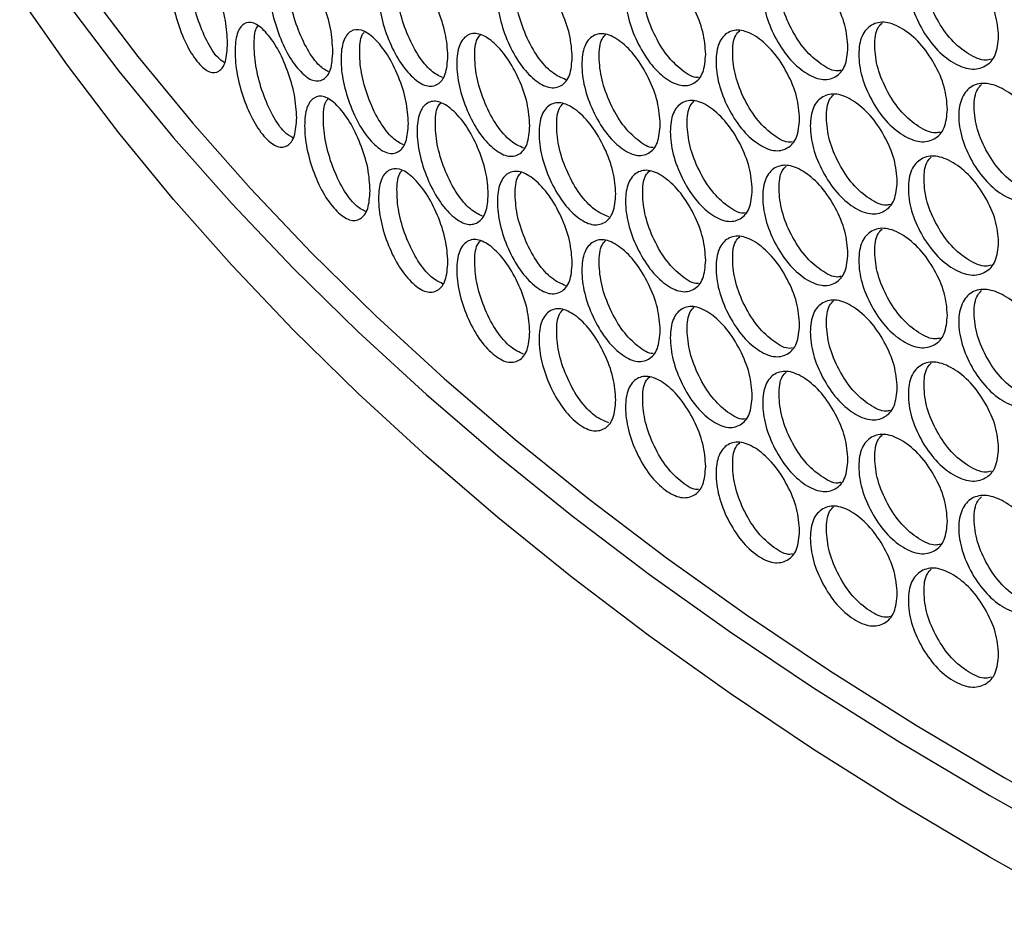
# Model space of a CAD drawing. Units: millimetres. Extents: x 7895 to 10391, y 932 to 2703.
# Drawn here: x 9291 to 9382, y 2165 to 2247 of the extents above; entities that cross this region are included whole.
import ezdxf

# ---------------------------------------------------------------- set-up
doc = ezdxf.new("R2010")
doc.units = ezdxf.units.MM

msp = doc.modelspace()

# ---------------------------------------------------------------- linework, layer by layer
at = {"color": 7, "linetype": 'Continuous', "lineweight": 25, "flags": 128}
for points in [[(9297.192, 2250.21), (9301.923, 2243.969), (9306.973, 2237.813), (9312.34, 2231.746), (9318.017, 2225.775), (9324.001, 2219.903), (9330.285, 2214.138), (9336.865, 2208.483), (9343.734, 2202.944), (9350.886, 2197.526), (9358.314, 2192.233), (9366.013, 2187.071), (9373.976, 2182.043), (9382.194, 2177.155), (9390.661, 2172.411)], [(9389.283, 2165.042), (9380.78, 2169.807), (9372.526, 2174.716), (9364.529, 2179.764), (9356.797, 2184.949), (9349.335, 2190.264), (9342.152, 2195.705), (9335.252, 2201.267), (9328.643, 2206.946), (9322.33, 2212.735), (9316.319, 2218.631), (9310.614, 2224.628), (9305.222, 2230.72), (9300.147, 2236.902), (9295.393, 2243.169), (9290.966, 2249.514)], [(9295.393, 2248.884), (9300.147, 2242.618), (9305.222, 2236.435), (9310.614, 2230.343), (9316.319, 2224.347), (9322.33, 2218.451), (9328.643, 2212.661), (9335.252, 2206.983), (9342.152, 2201.421), (9349.335, 2195.98), (9356.797, 2190.665), (9364.529, 2185.48), (9372.526, 2180.431), (9380.78, 2175.522), (9389.283, 2170.757)]]:
    msp.add_lwpolyline(points, dxfattribs=at)
at = {"color": 7, "linetype": 'Continuous', "lineweight": 25}
for points, knots in [([(9310.231, 2245.182), (9310.194, 2244.578), (9310.12, 2243.37), (9309.466, 2242.496), (9308.578, 2242.382), (9307.515, 2243.268), (9306.469, 2244.838), (9305.606, 2246.989), (9305.007, 2249.32), (9304.826, 2251.477), (9305.007, 2253.195), (9305.606, 2254.084), (9306.468, 2254.182), (9307.515, 2253.294), (9308.578, 2251.726), (9309.466, 2249.59), (9310.119, 2247.244), (9310.194, 2245.869), (9310.231, 2245.182)], [0, 0, 0, 0, 0.062461, 0.124973, 0.187476, 0.249979, 0.312527, 0.374984, 0.437531, 0.499987, 0.56249, 0.62499, 0.687497, 0.749996, 0.812551, 0.875002, 0.937527, 1, 1, 1, 1]), ([(9309.937, 2243.389), (9309.729, 2243.532), (9309.18, 2243.911), (9308.262, 2245.37), (9307.409, 2247.483), (9306.805, 2249.835), (9306.655, 2251.922), (9306.705, 2253.302), (9306.922, 2253.621), (9306.943, 2253.653)], [0, 0, 0, 0, 0.106683, 0.281175, 0.455661, 0.630723, 0.80578, 0.98097, 1, 1, 1, 1]), ([(9381.663, 2245.84), (9381.606, 2245.227), (9381.492, 2244.002), (9380.482, 2242.979), (9379.105, 2242.662), (9377.448, 2243.304), (9375.805, 2244.633), (9374.444, 2246.586), (9373.495, 2248.778), (9373.207, 2250.893), (9373.495, 2252.652), (9374.444, 2253.68), (9375.805, 2253.977), (9377.448, 2253.33), (9379.105, 2252.006), (9380.482, 2250.073), (9381.491, 2247.876), (9381.605, 2246.518), (9381.663, 2245.84)], [0, 0, 0, 0, 0.062461, 0.124973, 0.187477, 0.249979, 0.312527, 0.374985, 0.437531, 0.499987, 0.56249, 0.62499, 0.687497, 0.749996, 0.812551, 0.875002, 0.937527, 1, 1, 1, 1]), ([(9380.989, 2243.732), (9380.827, 2243.685), (9380.225, 2243.509), (9378.873, 2244.141), (9377.254, 2245.423), (9375.897, 2247.381), (9374.947, 2249.576), (9374.688, 2251.654), (9374.837, 2253.17), (9375.295, 2253.61), (9375.427, 2253.737)], [0, 0, 0, 0, 0.054472, 0.201772, 0.349181, 0.496586, 0.644477, 0.792363, 0.940363, 1, 1, 1, 1]), ([(9319.984, 2244.45), (9319.943, 2243.845), (9319.862, 2242.634), (9319.144, 2241.74), (9318.167, 2241.599), (9316.997, 2242.452), (9315.842, 2243.989), (9314.889, 2246.114), (9314.228, 2248.426), (9314.027, 2250.577), (9314.228, 2252.3), (9314.889, 2253.208), (9315.842, 2253.333), (9316.997, 2252.478), (9318.167, 2250.943), (9319.144, 2248.834), (9319.861, 2246.509), (9319.943, 2245.136), (9319.984, 2244.45)], [0, 0, 0, 0, 0.062461, 0.124973, 0.187476, 0.249979, 0.312527, 0.374984, 0.437531, 0.499987, 0.56249, 0.62499, 0.687497, 0.749995, 0.812551, 0.875002, 0.937528, 1, 1, 1, 1]), ([(9319.584, 2242.539), (9319.305, 2242.702), (9318.651, 2243.085), (9317.588, 2244.569), (9316.645, 2246.662), (9315.98, 2248.99), (9315.807, 2251.085), (9315.883, 2252.514), (9316.158, 2252.864), (9316.21, 2252.93)], [0, 0, 0, 0, 0.12415, 0.291125, 0.458095, 0.625617, 0.793133, 0.960777, 1, 1, 1, 1]), ([(9330.638, 2244.021), (9330.594, 2243.415), (9330.505, 2242.201), (9329.724, 2241.285), (9328.662, 2241.113), (9327.387, 2241.93), (9326.127, 2243.431), (9325.087, 2245.527), (9324.363, 2247.818), (9324.144, 2249.963), (9324.363, 2251.693), (9325.087, 2252.621), (9326.127, 2252.775), (9327.387, 2251.956), (9328.661, 2250.457), (9329.724, 2248.379), (9330.505, 2246.076), (9330.594, 2244.706), (9330.638, 2244.021)], [0, 0, 0, 0, 0.062461, 0.124973, 0.187476, 0.249979, 0.312527, 0.374984, 0.437531, 0.499987, 0.56249, 0.62499, 0.687497, 0.749996, 0.812551, 0.875002, 0.937527, 1, 1, 1, 1]), ([(9330.135, 2242.009), (9329.786, 2242.184), (9329.028, 2242.563), (9327.821, 2244.059), (9326.791, 2246.128), (9326.065, 2248.432), (9325.871, 2250.53), (9325.972, 2252.002), (9326.301, 2252.38), (9326.384, 2252.474)], [0, 0, 0, 0, 0.138052, 0.299295, 0.460534, 0.622306, 0.784072, 0.945962, 1, 1, 1, 1]), ([(9342.164, 2243.92), (9342.117, 2243.313), (9342.021, 2242.097), (9341.18, 2241.156), (9340.034, 2240.952), (9338.658, 2241.729), (9337.297, 2243.191), (9336.171, 2245.255), (9335.388, 2247.524), (9335.151, 2249.662), (9335.388, 2251.399), (9336.171, 2252.349), (9337.296, 2252.535), (9338.658, 2251.755), (9340.033, 2250.295), (9341.18, 2248.25), (9342.021, 2245.971), (9342.116, 2244.604), (9342.164, 2243.92)], [0, 0, 0, 0, 0.062461, 0.124973, 0.187476, 0.249979, 0.312528, 0.374984, 0.437531, 0.499987, 0.56249, 0.62499, 0.687497, 0.749995, 0.812552, 0.875002, 0.937527, 1, 1, 1, 1]), ([(9354.532, 2244.174), (9354.482, 2243.564), (9354.38, 2242.346), (9353.48, 2241.379), (9352.253, 2241.14), (9350.78, 2241.875), (9349.321, 2243.295), (9348.114, 2245.324), (9347.273, 2247.569), (9347.018, 2249.7), (9347.273, 2251.444), (9348.114, 2252.419), (9349.321, 2252.639), (9350.78, 2251.901), (9352.253, 2250.483), (9353.48, 2248.473), (9354.379, 2246.22), (9354.481, 2244.856), (9354.532, 2244.174)], [0, 0, 0, 0, 0.062461, 0.124973, 0.187476, 0.249979, 0.312527, 0.374984, 0.437531, 0.499987, 0.56249, 0.62499, 0.687497, 0.749995, 0.812551, 0.875002, 0.937527, 1, 1, 1, 1]), ([(9353.875, 2242.037), (9353.843, 2242.031), (9353.412, 2241.947), (9352.334, 2242.647), (9350.905, 2243.989), (9349.699, 2246.032), (9348.859, 2248.277), (9348.627, 2250.373), (9348.771, 2251.91), (9349.199, 2252.339), (9349.336, 2252.475)], [0, 0, 0, 0, 0.012312, 0.164632, 0.317062, 0.469487, 0.622418, 0.775342, 0.928384, 1, 1, 1, 1]), ([(9367.71, 2244.806), (9367.656, 2244.195), (9367.548, 2242.973), (9366.592, 2241.979), (9365.289, 2241.702), (9363.721, 2242.392), (9362.168, 2243.768), (9360.882, 2245.76), (9359.987, 2247.979), (9359.715, 2250.102), (9359.986, 2251.854), (9360.882, 2252.854), (9362.168, 2253.112), (9363.721, 2252.418), (9365.288, 2251.046), (9366.592, 2249.073), (9367.547, 2246.847), (9367.656, 2245.486), (9367.71, 2244.806)], [0, 0, 0, 0, 0.062461, 0.124973, 0.187476, 0.249979, 0.312527, 0.374984, 0.437531, 0.499987, 0.56249, 0.624989, 0.687497, 0.749996, 0.812551, 0.875002, 0.937527, 1, 1, 1, 1]), ([(9367.042, 2242.682), (9366.944, 2242.658), (9366.428, 2242.529), (9365.214, 2243.195), (9363.687, 2244.511), (9362.404, 2246.512), (9361.508, 2248.733), (9361.262, 2250.821), (9361.409, 2252.347), (9361.854, 2252.782), (9361.989, 2252.914)], [0, 0, 0, 0, 0.034684, 0.184288, 0.334003, 0.483711, 0.633915, 0.784113, 0.934426, 1, 1, 1, 1]), ([(9341.563, 2241.819), (9341.143, 2241.999), (9340.282, 2242.369), (9338.934, 2243.866), (9337.819, 2245.906), (9337.034, 2248.186), (9336.82, 2250.283), (9336.945, 2251.793), (9337.327, 2252.198), (9337.439, 2252.317)], [0, 0, 0, 0, 0.149547, 0.306264, 0.462977, 0.620207, 0.777432, 0.934777, 1, 1, 1, 1]), ([(9316.632, 2238.298), (9316.592, 2237.694), (9316.513, 2236.484), (9315.816, 2235.597), (9314.869, 2235.465), (9313.734, 2236.329), (9312.615, 2237.877), (9311.692, 2240.011), (9311.051, 2242.33), (9310.857, 2244.483), (9311.051, 2246.204), (9311.692, 2247.106), (9312.615, 2247.221), (9313.734, 2246.355), (9314.869, 2244.808), (9315.816, 2242.69), (9316.513, 2240.358), (9316.592, 2238.985), (9316.632, 2238.298)], [0, 0, 0, 0, 0.062461, 0.124974, 0.187477, 0.249979, 0.312527, 0.374984, 0.437531, 0.499987, 0.56249, 0.62499, 0.687497, 0.749995, 0.812551, 0.875002, 0.937527, 1, 1, 1, 1]), ([(9376.928, 2239.085), (9376.872, 2238.473), (9376.76, 2237.249), (9375.768, 2236.236), (9374.415, 2235.933), (9372.787, 2236.591), (9371.174, 2237.936), (9369.837, 2239.902), (9368.906, 2242.103), (9368.624, 2244.221), (9368.906, 2245.978), (9369.837, 2246.996), (9371.174, 2247.28), (9372.787, 2246.617), (9374.415, 2245.277), (9375.768, 2243.33), (9376.759, 2241.124), (9376.872, 2239.765), (9376.928, 2239.085)], [0, 0, 0, 0, 0.062461, 0.124973, 0.187477, 0.249979, 0.312527, 0.374984, 0.437531, 0.499987, 0.56249, 0.62499, 0.687496, 0.749995, 0.812551, 0.875002, 0.937527, 1, 1, 1, 1]), ([(9376.255, 2236.972), (9376.115, 2236.933), (9375.541, 2236.773), (9374.235, 2237.417), (9372.646, 2238.711), (9371.314, 2240.683), (9370.382, 2242.887), (9370.127, 2244.968), (9370.275, 2246.488), (9370.73, 2246.926), (9370.863, 2247.055)], [0, 0, 0, 0, 0.048122, 0.196152, 0.344288, 0.49242, 0.641043, 0.78966, 0.93839, 1, 1, 1, 1]), ([(9316.267, 2236.424), (9316.011, 2236.582), (9315.392, 2236.964), (9314.377, 2238.441), (9313.464, 2240.542), (9312.819, 2242.878), (9312.653, 2244.97), (9312.721, 2246.384), (9312.977, 2246.724), (9313.019, 2246.779)], [0, 0, 0, 0, 0.118801, 0.288045, 0.457282, 0.627081, 0.796873, 0.966795, 1, 1, 1, 1]), ([(9326.988, 2237.765), (9326.945, 2237.159), (9326.859, 2235.947), (9326.099, 2235.038), (9325.064, 2234.877), (9323.824, 2235.706), (9322.599, 2237.219), (9321.588, 2239.325), (9320.885, 2241.623), (9320.672, 2243.771), (9320.885, 2245.498), (9321.588, 2246.419), (9322.599, 2246.563), (9323.824, 2245.732), (9325.064, 2244.221), (9326.099, 2242.132), (9326.858, 2239.821), (9326.945, 2238.45), (9326.988, 2237.765)], [0, 0, 0, 0, 0.062461, 0.124974, 0.187477, 0.249979, 0.312527, 0.374984, 0.437531, 0.499987, 0.56249, 0.62499, 0.687497, 0.749996, 0.812551, 0.875002, 0.937528, 1, 1, 1, 1]), ([(9326.519, 2235.785), (9326.193, 2235.957), (9325.47, 2236.338), (9324.311, 2237.831), (9323.31, 2239.909), (9322.603, 2242.221), (9322.416, 2244.318), (9322.51, 2245.776), (9322.821, 2246.145), (9322.893, 2246.231)], [0, 0, 0, 0, 0.13373, 0.296728, 0.45972, 0.623251, 0.786777, 0.950428, 1, 1, 1, 1]), ([(9338.227, 2237.552), (9338.18, 2236.945), (9338.087, 2235.73), (9337.266, 2234.798), (9336.147, 2234.604), (9334.804, 2235.395), (9333.477, 2236.871), (9332.38, 2238.945), (9331.616, 2241.222), (9331.385, 2243.363), (9331.616, 2245.097), (9332.38, 2246.04), (9333.477, 2246.215), (9334.804, 2245.421), (9336.147, 2243.948), (9337.266, 2241.891), (9338.087, 2239.604), (9338.18, 2238.236), (9338.227, 2237.552)], [0, 0, 0, 0, 0.062461, 0.124974, 0.187477, 0.249979, 0.312527, 0.374984, 0.437531, 0.499987, 0.56249, 0.62499, 0.687497, 0.749996, 0.812551, 0.875002, 0.937527, 1, 1, 1, 1]), ([(9350.318, 2237.685), (9350.268, 2237.076), (9350.169, 2235.858), (9349.288, 2234.901), (9348.088, 2234.673), (9346.646, 2235.423), (9345.22, 2236.857), (9344.039, 2238.898), (9343.218, 2241.151), (9342.969, 2243.285), (9343.218, 2245.026), (9344.039, 2245.993), (9345.219, 2246.201), (9346.646, 2245.449), (9348.088, 2244.017), (9349.288, 2241.994), (9350.168, 2239.733), (9350.268, 2238.367), (9350.318, 2237.685)], [0, 0, 0, 0, 0.062461, 0.124973, 0.187477, 0.249979, 0.312527, 0.374984, 0.437531, 0.499987, 0.56249, 0.624989, 0.687497, 0.749995, 0.812551, 0.875002, 0.937527, 1, 1, 1, 1]), ([(9363.23, 2238.188), (9363.177, 2237.578), (9363.071, 2236.357), (9362.133, 2235.372), (9360.855, 2235.108), (9359.318, 2235.813), (9357.797, 2237.204), (9356.536, 2239.209), (9355.659, 2241.437), (9355.393, 2243.563), (9355.659, 2245.312), (9356.536, 2246.303), (9357.796, 2246.548), (9359.318, 2245.839), (9360.855, 2244.452), (9362.133, 2242.466), (9363.07, 2240.231), (9363.177, 2238.869), (9363.23, 2238.188)], [0, 0, 0, 0, 0.062461, 0.124974, 0.187477, 0.249979, 0.312527, 0.374984, 0.437531, 0.499987, 0.56249, 0.62499, 0.687497, 0.749996, 0.812551, 0.875002, 0.937527, 1, 1, 1, 1]), ([(9362.564, 2236.06), (9362.489, 2236.042), (9362.001, 2235.928), (9360.832, 2236.606), (9359.337, 2237.931), (9358.079, 2239.947), (9357.202, 2242.176), (9356.96, 2244.266), (9357.107, 2245.796), (9357.546, 2246.229), (9357.682, 2246.363)], [0, 0, 0, 0, 0.02755, 0.178009, 0.328577, 0.47914, 0.6302, 0.781255, 0.932427, 1, 1, 1, 1]), ([(9337.658, 2235.479), (9337.261, 2235.659), (9336.435, 2236.032), (9335.134, 2237.53), (9334.047, 2239.58), (9333.281, 2241.868), (9333.074, 2243.966), (9333.191, 2245.464), (9333.556, 2245.86), (9333.658, 2245.971)], [0, 0, 0, 0, 0.145933, 0.304049, 0.462161, 0.620797, 0.779426, 0.938177, 1, 1, 1, 1]), ([(9349.666, 2235.544), (9349.656, 2235.542), (9349.253, 2235.473), (9348.221, 2236.185), (9346.825, 2237.533), (9345.645, 2239.59), (9344.825, 2241.843), (9344.598, 2243.941), (9344.737, 2245.473), (9345.153, 2245.896), (9345.284, 2246.029)], [0, 0, 0, 0, 0.004153, 0.157921, 0.311803, 0.465678, 0.620063, 0.774442, 0.928939, 1, 1, 1, 1]), ([(9386.48, 2233.55), (9386.422, 2232.937), (9386.305, 2231.711), (9385.279, 2230.678), (9383.877, 2230.348), (9382.19, 2230.974), (9380.521, 2232.286), (9379.132, 2234.222), (9378.187, 2236.403), (9377.859, 2238.53), (9378.194, 2240.254), (9379.122, 2241.339), (9380.529, 2241.604), (9382.193, 2241.004), (9383.878, 2239.689), (9385.278, 2237.772), (9386.305, 2235.585), (9386.421, 2234.228), (9386.48, 2233.55)], [0, 0, 0, 0, 0.062486, 0.125026, 0.18757, 0.250165, 0.312671, 0.375137, 0.43742, 0.500308, 0.562513, 0.624769, 0.687665, 0.749901, 0.812476, 0.874951, 0.937502, 1, 1, 1, 1]), ([(9385.806, 2231.449), (9385.621, 2231.393), (9384.99, 2231.201), (9383.592, 2231.822), (9381.945, 2233.091), (9380.561, 2235.032), (9379.615, 2237.216), (9379.317, 2239.305), (9379.503, 2240.787), (9379.953, 2241.238), (9380.079, 2241.365)], [0, 0, 0, 0, 0.060727, 0.207608, 0.35428, 0.501065, 0.647696, 0.795957, 0.942608, 1, 1, 1, 1]), ([(9323.437, 2231.545), (9323.395, 2230.94), (9323.311, 2229.728), (9322.572, 2228.827), (9321.566, 2228.676), (9320.361, 2229.516), (9319.171, 2231.042), (9318.188, 2233.157), (9317.506, 2235.463), (9317.299, 2237.612), (9317.506, 2239.337), (9318.188, 2240.252), (9319.17, 2240.386), (9320.361, 2239.542), (9321.566, 2238.019), (9322.572, 2235.92), (9323.31, 2233.602), (9323.395, 2232.231), (9323.437, 2231.545)], [0, 0, 0, 0, 0.062461, 0.124973, 0.187477, 0.249979, 0.312527, 0.374984, 0.437531, 0.499987, 0.56249, 0.62499, 0.687496, 0.749996, 0.812551, 0.875002, 0.937527, 1, 1, 1, 1]), ([(9323.002, 2229.599), (9322.699, 2229.767), (9322.011, 2230.149), (9320.9, 2231.638), (9319.927, 2233.724), (9319.241, 2236.044), (9319.061, 2238.14), (9319.146, 2239.584), (9319.439, 2239.943), (9319.501, 2240.02)], [0, 0, 0, 0, 0.129112, 0.294012, 0.458908, 0.624349, 0.789785, 0.955347, 1, 1, 1, 1]), ([(9334.385, 2231.223), (9334.339, 2230.616), (9334.248, 2229.401), (9333.447, 2228.477), (9332.356, 2228.295), (9331.047, 2229.099), (9329.754, 2230.587), (9328.685, 2232.672), (9327.941, 2234.957), (9327.716, 2237.1), (9327.941, 2238.831), (9328.684, 2239.767), (9329.753, 2239.931), (9331.047, 2239.125), (9332.356, 2237.639), (9333.447, 2235.571), (9334.248, 2233.276), (9334.339, 2231.907), (9334.385, 2231.223)], [0, 0, 0, 0, 0.062461, 0.124973, 0.187476, 0.249979, 0.312527, 0.374984, 0.437531, 0.499987, 0.56249, 0.62499, 0.687497, 0.749996, 0.812551, 0.875002, 0.937528, 1, 1, 1, 1]), ([(9346.195, 2231.237), (9346.146, 2230.629), (9346.049, 2229.412), (9345.187, 2228.463), (9344.014, 2228.247), (9342.605, 2229.011), (9341.211, 2230.459), (9340.058, 2232.512), (9339.256, 2234.773), (9339.013, 2236.909), (9339.256, 2238.648), (9340.058, 2239.606), (9341.211, 2239.803), (9342.605, 2239.037), (9344.014, 2237.591), (9345.187, 2235.557), (9346.048, 2233.286), (9346.146, 2231.92), (9346.195, 2231.237)], [0, 0, 0, 0, 0.062461, 0.124974, 0.187477, 0.249979, 0.312528, 0.374984, 0.437531, 0.499987, 0.56249, 0.62499, 0.687497, 0.749995, 0.812551, 0.875002, 0.937527, 1, 1, 1, 1]), ([(9358.837, 2231.614), (9358.785, 2231.004), (9358.681, 2229.784), (9357.762, 2228.809), (9356.509, 2228.557), (9355.004, 2229.278), (9353.514, 2230.684), (9352.28, 2232.7), (9351.42, 2234.937), (9351.16, 2237.066), (9351.42, 2238.812), (9352.28, 2239.795), (9353.513, 2240.028), (9355.004, 2239.304), (9356.509, 2237.901), (9357.762, 2235.903), (9358.68, 2233.659), (9358.785, 2232.295), (9358.837, 2231.614)], [0, 0, 0, 0, 0.062461, 0.124973, 0.187477, 0.249979, 0.312528, 0.374984, 0.437531, 0.499987, 0.56249, 0.624989, 0.687497, 0.749995, 0.812551, 0.875002, 0.937527, 1, 1, 1, 1]), ([(9358.175, 2229.481), (9358.121, 2229.47), (9357.662, 2229.371), (9356.539, 2230.06), (9355.076, 2231.394), (9353.844, 2233.423), (9352.986, 2235.66), (9352.748, 2237.754), (9352.894, 2239.287), (9353.328, 2239.718), (9353.464, 2239.853)], [0, 0, 0, 0, 0.020102, 0.171465, 0.322936, 0.474404, 0.626373, 0.778335, 0.930415, 1, 1, 1, 1]), ([(9372.277, 2232.377), (9372.222, 2231.766), (9372.112, 2230.543), (9371.137, 2229.54), (9369.809, 2229.25), (9368.211, 2229.924), (9366.628, 2231.284), (9365.317, 2233.263), (9364.403, 2235.474), (9364.126, 2237.594), (9364.403, 2239.349), (9365.317, 2240.358), (9366.628, 2240.628), (9368.211, 2239.95), (9369.809, 2238.593), (9371.137, 2236.633), (9372.111, 2234.417), (9372.221, 2233.057), (9372.277, 2232.377)], [0, 0, 0, 0, 0.062461, 0.124973, 0.187477, 0.249979, 0.312527, 0.374984, 0.437531, 0.499987, 0.56249, 0.624989, 0.687497, 0.749995, 0.812551, 0.875002, 0.937527, 1, 1, 1, 1]), ([(9371.606, 2230.259), (9371.487, 2230.228), (9370.942, 2230.083), (9369.682, 2230.738), (9368.123, 2232.044), (9366.815, 2234.031), (9365.902, 2236.243), (9365.651, 2238.327), (9365.799, 2239.851), (9366.249, 2240.287), (9366.383, 2240.417)], [0, 0, 0, 0, 0.041535, 0.190331, 0.339235, 0.488134, 0.637526, 0.786912, 0.936413, 1, 1, 1, 1]), ([(9333.848, 2229.179), (9333.475, 2229.357), (9332.683, 2229.734), (9331.429, 2231.231), (9330.37, 2233.291), (9329.624, 2235.587), (9329.424, 2237.685), (9329.533, 2239.17), (9329.88, 2239.557), (9329.972, 2239.66)], [0, 0, 0, 0, 0.14211, 0.301732, 0.461348, 0.621492, 0.781631, 0.941893, 1, 1, 1, 1]), ([(9345.562, 2229.108), (9345.118, 2229.289), (9344.223, 2229.654), (9342.829, 2231.149), (9341.687, 2233.18), (9340.882, 2235.451), (9340.662, 2237.548), (9340.794, 2239.069), (9341.193, 2239.483), (9341.315, 2239.609)], [0, 0, 0, 0, 0.152974, 0.308385, 0.463791, 0.619711, 0.775626, 0.93166, 1, 1, 1, 1]), ([(9381.663, 2226.749), (9381.606, 2226.136), (9381.492, 2224.911), (9380.482, 2223.888), (9379.105, 2223.572), (9377.448, 2224.214), (9375.805, 2225.542), (9374.444, 2227.495), (9373.495, 2229.687), (9373.207, 2231.802), (9373.495, 2233.562), (9374.444, 2234.589), (9375.805, 2234.886), (9377.448, 2234.24), (9379.105, 2232.915), (9380.482, 2230.982), (9381.491, 2228.785), (9381.605, 2227.428), (9381.663, 2226.749)], [0, 0, 0, 0, 0.062461, 0.124973, 0.187477, 0.249979, 0.312527, 0.374985, 0.437531, 0.499987, 0.562491, 0.62499, 0.687497, 0.749996, 0.812551, 0.875002, 0.937527, 1, 1, 1, 1]), ([(9380.989, 2224.641), (9380.827, 2224.594), (9380.225, 2224.418), (9378.873, 2225.05), (9377.254, 2226.332), (9375.897, 2228.291), (9374.947, 2230.486), (9374.688, 2232.563), (9374.837, 2234.08), (9375.295, 2234.52), (9375.427, 2234.646)], [0, 0, 0, 0, 0.054472, 0.201772, 0.349181, 0.496586, 0.644477, 0.792363, 0.940363, 1, 1, 1, 1]), ([(9330.638, 2224.93), (9330.594, 2224.324), (9330.505, 2223.111), (9329.724, 2222.194), (9328.662, 2222.023), (9327.387, 2222.839), (9326.127, 2224.34), (9325.087, 2226.436), (9324.363, 2228.727), (9324.144, 2230.872), (9324.363, 2232.602), (9325.087, 2233.53), (9326.127, 2233.684), (9327.387, 2232.865), (9328.661, 2231.366), (9329.724, 2229.288), (9330.505, 2226.985), (9330.594, 2225.615), (9330.638, 2224.93)], [0, 0, 0, 0, 0.062461, 0.124973, 0.187476, 0.249979, 0.312527, 0.374984, 0.437531, 0.499987, 0.56249, 0.62499, 0.687497, 0.749996, 0.812551, 0.875002, 0.937528, 1, 1, 1, 1]), ([(9330.135, 2222.918), (9329.786, 2223.093), (9329.028, 2223.473), (9327.821, 2224.968), (9326.791, 2227.037), (9326.065, 2229.341), (9325.871, 2231.439), (9325.972, 2232.911), (9326.301, 2233.289), (9326.384, 2233.384)], [0, 0, 0, 0, 0.138052, 0.299295, 0.460534, 0.622306, 0.784072, 0.945962, 1, 1, 1, 1]), ([(9342.164, 2224.83), (9342.117, 2224.222), (9342.021, 2223.006), (9341.18, 2222.065), (9340.034, 2221.861), (9338.658, 2222.638), (9337.297, 2224.101), (9336.171, 2226.164), (9335.388, 2228.433), (9335.151, 2230.572), (9335.388, 2232.308), (9336.171, 2233.259), (9337.296, 2233.445), (9338.658, 2232.664), (9340.033, 2231.205), (9341.18, 2229.159), (9342.021, 2226.88), (9342.116, 2225.513), (9342.164, 2224.83)], [0, 0, 0, 0, 0.062461, 0.124973, 0.187476, 0.249979, 0.312528, 0.374984, 0.437531, 0.499987, 0.562491, 0.62499, 0.687497, 0.749995, 0.812552, 0.875002, 0.937528, 1, 1, 1, 1]), ([(9354.532, 2225.083), (9354.482, 2224.474), (9354.38, 2223.255), (9353.48, 2222.289), (9352.253, 2222.049), (9350.78, 2222.784), (9349.321, 2224.205), (9348.114, 2226.234), (9347.273, 2228.479), (9347.018, 2230.61), (9347.273, 2232.353), (9348.114, 2233.328), (9349.321, 2233.549), (9350.78, 2232.81), (9352.253, 2231.393), (9353.48, 2229.382), (9354.379, 2227.129), (9354.481, 2225.765), (9354.532, 2225.083)], [0, 0, 0, 0, 0.062461, 0.124973, 0.187476, 0.249979, 0.312527, 0.374984, 0.437531, 0.499987, 0.56249, 0.62499, 0.687497, 0.749995, 0.812551, 0.875002, 0.937527, 1, 1, 1, 1]), ([(9353.875, 2222.946), (9353.843, 2222.94), (9353.412, 2222.856), (9352.334, 2223.556), (9350.905, 2224.898), (9349.699, 2226.941), (9348.859, 2229.186), (9348.627, 2231.282), (9348.771, 2232.819), (9349.199, 2233.248), (9349.336, 2233.385)], [0, 0, 0, 0, 0.012312, 0.164632, 0.317062, 0.469487, 0.622418, 0.775342, 0.928384, 1, 1, 1, 1]), ([(9367.71, 2225.715), (9367.656, 2225.104), (9367.548, 2223.882), (9366.592, 2222.888), (9365.289, 2222.611), (9363.721, 2223.301), (9362.168, 2224.677), (9360.882, 2226.669), (9359.987, 2228.889), (9359.715, 2231.012), (9359.986, 2232.763), (9360.882, 2233.764), (9362.168, 2234.021), (9363.721, 2233.327), (9365.288, 2231.955), (9366.592, 2229.982), (9367.547, 2227.756), (9367.656, 2226.395), (9367.71, 2225.715)], [0, 0, 0, 0, 0.062461, 0.124973, 0.187477, 0.249979, 0.312527, 0.374984, 0.437531, 0.499987, 0.56249, 0.624989, 0.687497, 0.749996, 0.812551, 0.875002, 0.937527, 1, 1, 1, 1]), ([(9367.042, 2223.592), (9366.944, 2223.567), (9366.428, 2223.438), (9365.214, 2224.104), (9363.687, 2225.42), (9362.404, 2227.422), (9361.508, 2229.643), (9361.262, 2231.73), (9361.409, 2233.257), (9361.854, 2233.691), (9361.989, 2233.823)], [0, 0, 0, 0, 0.034684, 0.184289, 0.334003, 0.483711, 0.633915, 0.784113, 0.934426, 1, 1, 1, 1]), ([(9341.563, 2222.728), (9341.143, 2222.909), (9340.282, 2223.279), (9338.934, 2224.775), (9337.819, 2226.816), (9337.034, 2229.095), (9336.82, 2231.193), (9336.945, 2232.702), (9337.327, 2233.108), (9337.439, 2233.226)], [0, 0, 0, 0, 0.149547, 0.306264, 0.462977, 0.620207, 0.777432, 0.934777, 1, 1, 1, 1]), ([(9376.928, 2219.995), (9376.872, 2219.383), (9376.76, 2218.158), (9375.768, 2217.146), (9374.415, 2216.842), (9372.787, 2217.501), (9371.174, 2218.845), (9369.837, 2220.811), (9368.906, 2223.013), (9368.624, 2225.13), (9368.906, 2226.887), (9369.837, 2227.906), (9371.174, 2228.189), (9372.787, 2227.527), (9374.415, 2226.186), (9375.768, 2224.239), (9376.759, 2222.033), (9376.872, 2220.674), (9376.928, 2219.995)], [0, 0, 0, 0, 0.062461, 0.124973, 0.187477, 0.249979, 0.312527, 0.374984, 0.437531, 0.499987, 0.56249, 0.62499, 0.687497, 0.749995, 0.812551, 0.875002, 0.937527, 1, 1, 1, 1]), ([(9376.255, 2217.882), (9376.115, 2217.842), (9375.541, 2217.682), (9374.235, 2218.326), (9372.646, 2219.62), (9371.314, 2221.593), (9370.382, 2223.797), (9370.127, 2225.878), (9370.275, 2227.397), (9370.73, 2227.836), (9370.863, 2227.964)], [0, 0, 0, 0, 0.048122, 0.196152, 0.344289, 0.49242, 0.641043, 0.78966, 0.938391, 1, 1, 1, 1]), ([(9338.227, 2218.461), (9338.18, 2217.854), (9338.087, 2216.639), (9337.266, 2215.707), (9336.147, 2215.514), (9334.804, 2216.304), (9333.477, 2217.78), (9332.38, 2219.854), (9331.616, 2222.131), (9331.385, 2224.272), (9331.616, 2226.006), (9332.38, 2226.949), (9333.477, 2227.124), (9334.804, 2226.33), (9336.147, 2224.857), (9337.266, 2222.801), (9338.087, 2220.514), (9338.18, 2219.145), (9338.227, 2218.461)], [0, 0, 0, 0, 0.062461, 0.124973, 0.187477, 0.249979, 0.312527, 0.374984, 0.437531, 0.499987, 0.56249, 0.62499, 0.687497, 0.749996, 0.812551, 0.875002, 0.937528, 1, 1, 1, 1]), ([(9350.318, 2218.594), (9350.268, 2217.985), (9350.169, 2216.767), (9349.288, 2215.81), (9348.088, 2215.582), (9346.646, 2216.332), (9345.22, 2217.767), (9344.039, 2219.807), (9343.218, 2222.061), (9342.969, 2224.194), (9343.218, 2225.935), (9344.039, 2226.902), (9345.219, 2227.111), (9346.646, 2226.358), (9348.088, 2224.926), (9349.288, 2222.904), (9350.168, 2220.642), (9350.268, 2219.276), (9350.318, 2218.594)], [0, 0, 0, 0, 0.062461, 0.124973, 0.187477, 0.249979, 0.312527, 0.374984, 0.437531, 0.499987, 0.56249, 0.624989, 0.687497, 0.749995, 0.812551, 0.875002, 0.937528, 1, 1, 1, 1]), ([(9349.666, 2216.453), (9349.656, 2216.451), (9349.253, 2216.382), (9348.221, 2217.095), (9346.825, 2218.443), (9345.645, 2220.499), (9344.825, 2222.752), (9344.598, 2224.851), (9344.737, 2226.382), (9345.153, 2226.805), (9345.284, 2226.938)], [0, 0, 0, 0, 0.004153, 0.157921, 0.311802, 0.465678, 0.620063, 0.774442, 0.928939, 1, 1, 1, 1]), ([(9363.23, 2219.097), (9363.177, 2218.487), (9363.071, 2217.266), (9362.133, 2216.282), (9360.855, 2216.017), (9359.318, 2216.723), (9357.797, 2218.114), (9356.536, 2220.118), (9355.659, 2222.346), (9355.393, 2224.472), (9355.659, 2226.221), (9356.536, 2227.213), (9357.796, 2227.458), (9359.318, 2226.748), (9360.855, 2225.361), (9362.133, 2223.375), (9363.07, 2221.14), (9363.177, 2219.778), (9363.23, 2219.097)], [0, 0, 0, 0, 0.062462, 0.124974, 0.187476, 0.249979, 0.312527, 0.374984, 0.437531, 0.499987, 0.56249, 0.62499, 0.687497, 0.749996, 0.812551, 0.875002, 0.937527, 1, 1, 1, 1]), ([(9362.564, 2216.969), (9362.489, 2216.952), (9362.001, 2216.837), (9360.832, 2217.515), (9359.337, 2218.841), (9358.079, 2220.856), (9357.202, 2223.085), (9356.96, 2225.175), (9357.107, 2226.706), (9357.546, 2227.138), (9357.682, 2227.272)], [0, 0, 0, 0, 0.02755, 0.178009, 0.328577, 0.47914, 0.6302, 0.781255, 0.932427, 1, 1, 1, 1]), ([(9337.658, 2216.389), (9337.261, 2216.568), (9336.435, 2216.942), (9335.134, 2218.439), (9334.047, 2220.489), (9333.281, 2222.777), (9333.074, 2224.875), (9333.191, 2226.373), (9333.556, 2226.769), (9333.658, 2226.88)], [0, 0, 0, 0, 0.145933, 0.304049, 0.462161, 0.620797, 0.779426, 0.938177, 1, 1, 1, 1]), ([(9386.48, 2214.46), (9386.422, 2213.847), (9386.305, 2212.62), (9385.279, 2211.587), (9383.877, 2211.257), (9382.19, 2211.883), (9380.521, 2213.195), (9379.132, 2215.131), (9378.187, 2217.313), (9377.859, 2219.439), (9378.194, 2221.163), (9379.122, 2222.248), (9380.529, 2222.513), (9382.193, 2221.913), (9383.878, 2220.598), (9385.278, 2218.681), (9386.305, 2216.494), (9386.421, 2215.138), (9386.48, 2214.46)], [0, 0, 0, 0, 0.062486, 0.125026, 0.18757, 0.250165, 0.312671, 0.375138, 0.43742, 0.500308, 0.562513, 0.624769, 0.687665, 0.749901, 0.812476, 0.874951, 0.937502, 1, 1, 1, 1]), ([(9372.277, 2213.287), (9372.222, 2212.675), (9372.112, 2211.452), (9371.137, 2210.449), (9369.809, 2210.159), (9368.211, 2210.833), (9366.628, 2212.194), (9365.317, 2214.173), (9364.403, 2216.383), (9364.126, 2218.504), (9364.403, 2220.258), (9365.317, 2221.267), (9366.628, 2221.538), (9368.211, 2220.859), (9369.809, 2219.503), (9371.137, 2217.543), (9372.111, 2215.327), (9372.221, 2213.966), (9372.277, 2213.287)], [0, 0, 0, 0, 0.062461, 0.124973, 0.187477, 0.249979, 0.312527, 0.374984, 0.437531, 0.499987, 0.56249, 0.624989, 0.687497, 0.749995, 0.812551, 0.875002, 0.937527, 1, 1, 1, 1]), ([(9385.806, 2212.358), (9385.621, 2212.302), (9384.99, 2212.111), (9383.592, 2212.731), (9381.945, 2214), (9380.561, 2215.941), (9379.615, 2218.126), (9379.317, 2220.215), (9379.503, 2221.696), (9379.953, 2222.148), (9380.079, 2222.275)], [0, 0, 0, 0, 0.060727, 0.207608, 0.35428, 0.501065, 0.647696, 0.795956, 0.942608, 1, 1, 1, 1]), ([(9346.195, 2212.146), (9346.146, 2211.538), (9346.049, 2210.321), (9345.187, 2209.372), (9344.014, 2209.157), (9342.605, 2209.92), (9341.211, 2211.369), (9340.058, 2213.421), (9339.256, 2215.682), (9339.013, 2217.818), (9339.256, 2219.557), (9340.058, 2220.515), (9341.211, 2220.713), (9342.605, 2219.946), (9344.014, 2218.5), (9345.187, 2216.466), (9346.048, 2214.196), (9346.146, 2212.829), (9346.195, 2212.146)], [0, 0, 0, 0, 0.062461, 0.124974, 0.187477, 0.249979, 0.312528, 0.374984, 0.437531, 0.499987, 0.56249, 0.62499, 0.687497, 0.749995, 0.812551, 0.875002, 0.937528, 1, 1, 1, 1]), ([(9345.562, 2210.017), (9345.118, 2210.198), (9344.223, 2210.564), (9342.829, 2212.059), (9341.687, 2214.089), (9340.882, 2216.36), (9340.662, 2218.457), (9340.794, 2219.978), (9341.193, 2220.392), (9341.315, 2220.518)], [0, 0, 0, 0, 0.152974, 0.308385, 0.463791, 0.619711, 0.775626, 0.93166, 1, 1, 1, 1]), ([(9358.837, 2212.523), (9358.785, 2211.913), (9358.681, 2210.694), (9357.762, 2209.718), (9356.509, 2209.467), (9355.004, 2210.187), (9353.514, 2211.593), (9352.28, 2213.61), (9351.42, 2215.846), (9351.16, 2217.975), (9351.42, 2219.721), (9352.28, 2220.704), (9353.513, 2220.937), (9355.004, 2220.213), (9356.509, 2218.81), (9357.762, 2216.812), (9358.68, 2214.568), (9358.785, 2213.205), (9358.837, 2212.523)], [0, 0, 0, 0, 0.062461, 0.124973, 0.187477, 0.249979, 0.312528, 0.374984, 0.437531, 0.499987, 0.56249, 0.624989, 0.687497, 0.749995, 0.812551, 0.875002, 0.937528, 1, 1, 1, 1]), ([(9358.175, 2210.391), (9358.121, 2210.379), (9357.662, 2210.28), (9356.539, 2210.969), (9355.076, 2212.303), (9353.844, 2214.332), (9352.986, 2216.57), (9352.748, 2218.663), (9352.894, 2220.196), (9353.328, 2220.627), (9353.464, 2220.762)], [0, 0, 0, 0, 0.020102, 0.171465, 0.322936, 0.474404, 0.626373, 0.778335, 0.930415, 1, 1, 1, 1]), ([(9371.606, 2211.168), (9371.487, 2211.137), (9370.942, 2210.992), (9369.682, 2211.647), (9368.123, 2212.953), (9366.815, 2214.94), (9365.902, 2217.152), (9365.651, 2219.236), (9365.799, 2220.76), (9366.249, 2221.196), (9366.383, 2221.327)], [0, 0, 0, 0, 0.041535, 0.190331, 0.339235, 0.488134, 0.637526, 0.786912, 0.936413, 1, 1, 1, 1]), ([(9381.663, 2207.658), (9381.606, 2207.046), (9381.492, 2205.82), (9380.482, 2204.798), (9379.105, 2204.481), (9377.448, 2205.123), (9375.805, 2206.452), (9374.444, 2208.404), (9373.495, 2210.596), (9373.207, 2212.711), (9373.495, 2214.471), (9374.444, 2215.499), (9375.805, 2215.796), (9377.448, 2215.149), (9379.105, 2213.824), (9380.482, 2211.891), (9381.491, 2209.695), (9381.605, 2208.337), (9381.663, 2207.658)], [0, 0, 0, 0, 0.062461, 0.124973, 0.187477, 0.249979, 0.312527, 0.374985, 0.437531, 0.499987, 0.562491, 0.62499, 0.687497, 0.749996, 0.812551, 0.875002, 0.937527, 1, 1, 1, 1]), ([(9380.989, 2205.551), (9380.827, 2205.503), (9380.225, 2205.327), (9378.873, 2205.959), (9377.254, 2207.241), (9375.897, 2209.2), (9374.947, 2211.395), (9374.688, 2213.473), (9374.837, 2214.989), (9375.295, 2215.429), (9375.427, 2215.555)], [0, 0, 0, 0, 0.054472, 0.201772, 0.349181, 0.496586, 0.644477, 0.792363, 0.940363, 1, 1, 1, 1]), ([(9354.532, 2205.992), (9354.482, 2205.383), (9354.38, 2204.164), (9353.48, 2203.198), (9352.253, 2202.958), (9350.78, 2203.693), (9349.321, 2205.114), (9348.114, 2207.143), (9347.273, 2209.388), (9347.018, 2211.519), (9347.273, 2213.263), (9348.114, 2214.237), (9349.321, 2214.458), (9350.78, 2213.719), (9352.253, 2212.302), (9353.48, 2210.292), (9354.379, 2208.038), (9354.481, 2206.674), (9354.532, 2205.992)], [0, 0, 0, 0, 0.062461, 0.124973, 0.187476, 0.249979, 0.312527, 0.374984, 0.437531, 0.499987, 0.56249, 0.62499, 0.687497, 0.749995, 0.812551, 0.875002, 0.937528, 1, 1, 1, 1]), ([(9353.875, 2203.855), (9353.843, 2203.849), (9353.412, 2203.765), (9352.334, 2204.465), (9350.905, 2205.807), (9349.699, 2207.85), (9348.859, 2210.095), (9348.627, 2212.192), (9348.771, 2213.728), (9349.199, 2214.157), (9349.336, 2214.294)], [0, 0, 0, 0, 0.012312, 0.164632, 0.317062, 0.469487, 0.622418, 0.775342, 0.928384, 1, 1, 1, 1]), ([(9367.71, 2206.624), (9367.656, 2206.013), (9367.548, 2204.791), (9366.592, 2203.798), (9365.289, 2203.521), (9363.721, 2204.211), (9362.168, 2205.587), (9360.882, 2207.578), (9359.987, 2209.798), (9359.715, 2211.921), (9359.986, 2213.672), (9360.882, 2214.673), (9362.168, 2214.931), (9363.721, 2214.237), (9365.288, 2212.864), (9366.592, 2210.891), (9367.547, 2208.666), (9367.656, 2207.305), (9367.71, 2206.624)], [0, 0, 0, 0, 0.062461, 0.124973, 0.187477, 0.249979, 0.312527, 0.374984, 0.437531, 0.499987, 0.56249, 0.624989, 0.687497, 0.749996, 0.812551, 0.875002, 0.937528, 1, 1, 1, 1]), ([(9367.042, 2204.501), (9366.944, 2204.477), (9366.428, 2204.347), (9365.214, 2205.014), (9363.687, 2206.33), (9362.404, 2208.331), (9361.508, 2210.552), (9361.262, 2212.639), (9361.409, 2214.166), (9361.854, 2214.601), (9361.989, 2214.733)], [0, 0, 0, 0, 0.034684, 0.184289, 0.334003, 0.483711, 0.633915, 0.784113, 0.934426, 1, 1, 1, 1]), ([(9376.928, 2200.904), (9376.872, 2200.292), (9376.76, 2199.068), (9375.768, 2198.055), (9374.415, 2197.752), (9372.787, 2198.41), (9371.174, 2199.755), (9369.837, 2201.721), (9368.906, 2203.922), (9368.624, 2206.04), (9368.906, 2207.797), (9369.837, 2208.815), (9371.174, 2209.099), (9372.787, 2208.436), (9374.415, 2207.095), (9375.768, 2205.149), (9376.759, 2202.942), (9376.872, 2201.583), (9376.928, 2200.904)], [0, 0, 0, 0, 0.062461, 0.124973, 0.187477, 0.249979, 0.312527, 0.374984, 0.437531, 0.499987, 0.56249, 0.62499, 0.687497, 0.749995, 0.812551, 0.875002, 0.937528, 1, 1, 1, 1]), ([(9376.255, 2198.791), (9376.115, 2198.752), (9375.541, 2198.591), (9374.235, 2199.235), (9372.646, 2200.529), (9371.314, 2202.502), (9370.382, 2204.706), (9370.127, 2206.787), (9370.275, 2208.307), (9370.73, 2208.745), (9370.863, 2208.873)], [0, 0, 0, 0, 0.048122, 0.196152, 0.344289, 0.49242, 0.641043, 0.78966, 0.93839, 1, 1, 1, 1]), ([(9363.23, 2200.006), (9363.177, 2199.396), (9363.071, 2198.175), (9362.133, 2197.191), (9360.855, 2196.927), (9359.318, 2197.632), (9357.797, 2199.023), (9356.536, 2201.027), (9355.659, 2203.256), (9355.393, 2205.381), (9355.659, 2207.13), (9356.536, 2208.122), (9357.796, 2208.367), (9359.318, 2207.658), (9360.855, 2206.27), (9362.133, 2204.285), (9363.07, 2202.05), (9363.177, 2200.687), (9363.23, 2200.006)], [0, 0, 0, 0, 0.062461, 0.124974, 0.187476, 0.249979, 0.312527, 0.374984, 0.437531, 0.499987, 0.56249, 0.62499, 0.687497, 0.749996, 0.812551, 0.875002, 0.937527, 1, 1, 1, 1]), ([(9362.564, 2197.878), (9362.489, 2197.861), (9362.001, 2197.747), (9360.832, 2198.424), (9359.337, 2199.75), (9358.079, 2201.765), (9357.202, 2203.994), (9356.96, 2206.085), (9357.107, 2207.615), (9357.546, 2208.048), (9357.682, 2208.181)], [0, 0, 0, 0, 0.02755, 0.178009, 0.328577, 0.47914, 0.6302, 0.781255, 0.932427, 1, 1, 1, 1]), ([(9386.48, 2195.369), (9386.422, 2194.756), (9386.305, 2193.529), (9385.279, 2192.496), (9383.877, 2192.166), (9382.19, 2192.792), (9380.521, 2194.105), (9379.132, 2196.041), (9378.187, 2198.222), (9377.859, 2200.349), (9378.194, 2202.073), (9379.122, 2203.157), (9380.529, 2203.422), (9382.193, 2202.822), (9383.878, 2201.508), (9385.278, 2199.591), (9386.305, 2197.404), (9386.421, 2196.047), (9386.48, 2195.369)], [0, 0, 0, 0, 0.062486, 0.125026, 0.18757, 0.250165, 0.312672, 0.375138, 0.43742, 0.500308, 0.562513, 0.624769, 0.687665, 0.749901, 0.812476, 0.874951, 0.937502, 1, 1, 1, 1]), ([(9385.806, 2193.268), (9385.621, 2193.211), (9384.99, 2193.02), (9383.592, 2193.64), (9381.945, 2194.909), (9380.561, 2196.85), (9379.615, 2199.035), (9379.317, 2201.124), (9379.503, 2202.606), (9379.953, 2203.057), (9380.079, 2203.184)], [0, 0, 0, 0, 0.060727, 0.207608, 0.35428, 0.501065, 0.647696, 0.795956, 0.942608, 1, 1, 1, 1]), ([(9372.277, 2194.196), (9372.222, 2193.585), (9372.112, 2192.361), (9371.137, 2191.358), (9369.809, 2191.068), (9368.211, 2191.742), (9366.628, 2193.103), (9365.317, 2195.082), (9364.403, 2197.292), (9364.126, 2199.413), (9364.403, 2201.167), (9365.317, 2202.177), (9366.628, 2202.447), (9368.211, 2201.768), (9369.809, 2200.412), (9371.137, 2198.452), (9372.111, 2196.236), (9372.221, 2194.876), (9372.277, 2194.196)], [0, 0, 0, 0, 0.062461, 0.124973, 0.187477, 0.249979, 0.312527, 0.374984, 0.437531, 0.499987, 0.56249, 0.624989, 0.687497, 0.749995, 0.812551, 0.875002, 0.937527, 1, 1, 1, 1]), ([(9371.606, 2192.078), (9371.487, 2192.046), (9370.942, 2191.901), (9369.682, 2192.557), (9368.123, 2193.862), (9366.815, 2195.849), (9365.902, 2198.062), (9365.651, 2200.146), (9365.799, 2201.669), (9366.249, 2202.106), (9366.383, 2202.236)], [0, 0, 0, 0, 0.041535, 0.190331, 0.339235, 0.488134, 0.637526, 0.786912, 0.936413, 1, 1, 1, 1]), ([(9381.663, 2188.567), (9381.606, 2187.955), (9381.492, 2186.73), (9380.482, 2185.707), (9379.105, 2185.39), (9377.448, 2186.032), (9375.805, 2187.361), (9374.444, 2189.314), (9373.495, 2191.506), (9373.207, 2193.62), (9373.495, 2195.38), (9374.444, 2196.408), (9375.805, 2196.705), (9377.448, 2196.058), (9379.105, 2194.734), (9380.482, 2192.801), (9381.491, 2190.604), (9381.605, 2189.246), (9381.663, 2188.567)], [0, 0, 0, 0, 0.062461, 0.124973, 0.187477, 0.249979, 0.312527, 0.374985, 0.437531, 0.499987, 0.562491, 0.62499, 0.687497, 0.749996, 0.812551, 0.875002, 0.937527, 1, 1, 1, 1]), ([(9380.989, 2186.46), (9380.827, 2186.413), (9380.225, 2186.237), (9378.873, 2186.869), (9377.254, 2188.151), (9375.897, 2190.109), (9374.947, 2192.304), (9374.688, 2194.382), (9374.837, 2195.898), (9375.295, 2196.338), (9375.427, 2196.465)], [0, 0, 0, 0, 0.054472, 0.201772, 0.349181, 0.496586, 0.644477, 0.792363, 0.940363, 1, 1, 1, 1])]:
    msp.add_open_spline(points, degree=3, knots=knots, dxfattribs=at)

doc.saveas('drawing.dxf')
